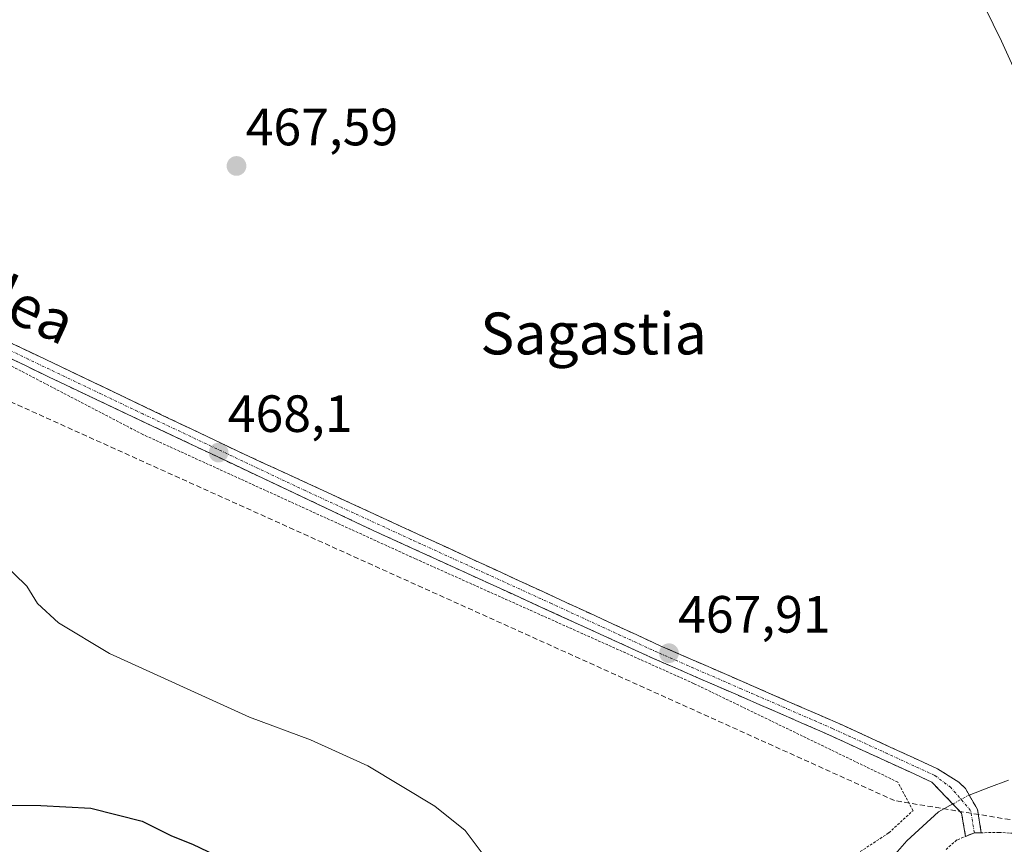
# Model space of a CAD drawing. Units: metres. Extents: x 579890 to 583320, y 4752031 to 4754384.
# Drawn here: x 581953 to 582142, y 4752402 to 4752559 of the extents above; entities that cross this region are included whole.
import ezdxf
from ezdxf.enums import TextEntityAlignment as Align

# ---------------------------------------------------------------- set-up
doc = ezdxf.new("R2010")
doc.units = ezdxf.units.M
doc.header["$MEASUREMENT"] = 0
for name, pattern in [('TRAZO_Y_PUNTO', [1, 0.5, -0.25, 0, -0.25]), ('TRAZOS', [0.75, 0.5, -0.25]), ('TRAZOSX2', [1.5, 1, -0.5])]:
    doc.linetypes.add(name, pattern=pattern)
for name, color, linetype, lineweight in [('Alambrada', 19, 'TRAZOS', 0), ('Camino', 19, 'TRAZOSX2', 0), ('Camino Cxs', 19, 'Continuous', 0), ('Camino eje', 19, 'TRAZO_Y_PUNTO', 0), ('Carátula', 7, 'Continuous', 5), ('Conducción de hidrocarburos lineal', 6, 'TRAZOSX2', 0), ('Corriente natural lineal', 142, 'Continuous', 13), ('Corriente natural lineal oculto', 19, 'TRAZO_Y_PUNTO', 13), ('Curva de nivel maestra', 36, 'Continuous', 30), ('Curva de nivel normal', 36, 'Continuous', 0), ('Punto de cota en terreno', 7, 'Continuous', 0), ('Rótulo de punto de cota en terreno', 19, 'Continuous', 0), ('Texto cartográfico', 19, 'Continuous', 0)]:
    doc.layers.add(name, color=color, linetype=linetype, lineweight=lineweight)
doc.styles.add('Arial', font='txt', dxfattribs={"height": 0.2})

# ---------------------------------------------------------------- blocks, each defined once
blk = doc.blocks.new('5PATER')
at = {"layer": 'Carátula', "linetype": 'Continuous', "lineweight": 5}
h = blk.add_hatch(color=250, dxfattribs=at)
edge = h.paths.add_edge_path()
edge.add_ellipse((0, 0.01), major_axis=(-1.33, -1.34), ratio=0.999422, start_angle=0, end_angle=360)

msp = doc.modelspace()

# ---------------------------------------------------------------- linework, layer by layer
at = {"layer": 'Alambrada', "color": 19, "linetype": 'TRAZOS', "lineweight": 0}
for points in [[(582113.42, 4752399.86, 468.61), (582119.51, 4752403.86, 468.53), (582124.14, 4752408.1, 468.55), (582121.23, 4752413.55, 468.41), (582082.19, 4752432.42, 468.08), (582028.94, 4752456.26, 467.97), (581976.82, 4752480.02, 468.19), (581934.71, 4752501.95, 468.46)], [(582174.23, 4752399.63, 467.62), (582148.55, 4752403.47, 468.04), (582140.58, 4752403.94, 468.26), (582135.87, 4752403.86, 468.43), (582132.51, 4752402.5, 468.65), (582130.43, 4752400.66, 468.64)]]:
    msp.add_polyline3d(points, dxfattribs=at)
at = {"layer": 'Camino', "color": 19, "linetype": 'TRAZOSX2', "lineweight": 0}
for points in [[(582134.19, 4752403.18), (582133.43, 4752407.65), (582127.72, 4752413.58), (582106.76, 4752423.17), (582074.66, 4752437.12), (582020.88, 4752461.68), (581958.8, 4752491.02), (581908.91, 4752515.38)], [(581950.98, 4752497.82), (581994.87, 4752476.88), (582075.78, 4752439.63), (582110.71, 4752424.43), (582128.83, 4752416.1), (582132.9, 4752413.54), (582134.15, 4752412.35), (582136.47, 4752408.31), (582137.2, 4752403.88)], [(582135.87, 4752403.86), (582134.19, 4752403.18)], [(582137.2, 4752403.88), (582135.87, 4752403.86)]]:
    msp.add_lwpolyline(points, dxfattribs=at)
at = {"layer": 'Camino Cxs', "color": 19, "linetype": 'Continuous', "lineweight": 0}
msp.add_polyline3d([(581950.98, 4752497.82, 468.23), (581955.37, 4752495.73, 468.19), (581959.76, 4752493.63, 468.14), (581964.15, 4752491.54, 468.14), (581968.54, 4752489.44, 468.13), (581972.93, 4752487.35, 468.08), (581977.31, 4752485.26, 468.11), (581981.7, 4752483.16, 468.04), (581986.09, 4752481.07, 467.98), (581990.48, 4752478.97, 468.04), (581994.87, 4752476.88, 467.98), (581999.37, 4752474.81, 467.99), (582003.86, 4752472.74, 467.93), (582008.36, 4752470.67, 467.97), (582012.85, 4752468.6, 468.01), (582017.35, 4752466.53, 467.92), (582021.84, 4752464.46, 467.91), (582026.34, 4752462.39, 467.82), (582030.83, 4752460.32, 467.9), (582035.33, 4752458.26, 467.81), (582039.82, 4752456.19, 467.82), (582044.32, 4752454.12, 467.87), (582048.81, 4752452.05, 467.83), (582053.31, 4752449.98, 467.87), (582057.8, 4752447.91, 467.81), (582062.3, 4752445.84, 467.84), (582066.79, 4752443.77, 467.87), (582071.29, 4752441.7, 467.79), (582075.78, 4752439.63, 467.86), (582080.15, 4752437.73, 467.78), (582084.51, 4752435.83, 467.89), (582088.88, 4752433.93, 467.87), (582093.25, 4752432.03, 467.85), (582097.61, 4752430.13, 467.92), (582101.98, 4752428.23, 467.93), (582106.34, 4752426.33, 467.99), (582110.71, 4752424.43, 468), (582115.24, 4752422.35, 468.06), (582119.77, 4752420.27, 468.19), (582124.3, 4752418.18, 468.22), (582128.83, 4752416.1, 468.21), (582132.9, 4752413.54, 468.26), (582134.15, 4752412.35, 468.3), (582136.47, 4752408.31, 468.38), (582137.2, 4752403.88, 468.35), (582135.87, 4752403.86, 468.43), (582134.19, 4752403.18, 468.56), (582133.43, 4752407.65, 468.57), (582130.57, 4752410.62, 468.5), (582127.72, 4752413.58, 468.3), (582123.53, 4752415.5, 468.31), (582119.34, 4752417.42, 468.29), (582115.14, 4752419.33, 468.21), (582110.95, 4752421.25, 468.15), (582106.76, 4752423.17, 468.1), (582102.75, 4752424.91, 468.09), (582098.74, 4752426.66, 468.03), (582094.72, 4752428.4, 467.98), (582090.71, 4752430.15, 467.92), (582086.7, 4752431.89, 467.97), (582082.69, 4752433.63, 468.07), (582078.67, 4752435.38, 467.93), (582074.66, 4752437.12, 467.92), (582070.18, 4752439.17, 467.93), (582065.7, 4752441.21, 467.92), (582061.22, 4752443.26, 467.99), (582056.73, 4752445.31, 467.87), (582052.25, 4752447.35, 467.93), (582047.77, 4752449.4, 467.91), (582043.29, 4752451.45, 467.86), (582038.81, 4752453.49, 467.86), (582034.33, 4752455.54, 467.86), (582029.84, 4752457.59, 467.97), (582025.36, 4752459.63, 467.96), (582020.88, 4752461.68, 467.97), (582016.45, 4752463.78, 468.04), (582012.01, 4752465.87, 468.01), (582007.58, 4752467.97, 468.03), (582003.14, 4752470.06, 468.07), (581998.71, 4752472.16, 468.03), (581994.27, 4752474.25, 468.05), (581989.84, 4752476.35, 468.04), (581985.41, 4752478.45, 468.08), (581980.97, 4752480.54, 468.14), (581976.54, 4752482.64, 468.2), (581972.1, 4752484.73, 468.12), (581967.67, 4752486.83, 468.18), (581963.23, 4752488.92, 468.31), (581958.8, 4752491.02, 468.33), (581954.64, 4752493.05, 468.32), (581950.49, 4752495.08, 468.34)], dxfattribs=at)
at = {"layer": 'Camino eje', "color": 19, "linetype": 'TRAZO_Y_PUNTO', "lineweight": 0}
msp.add_lwpolyline([(582135.87, 4752403.86), (582135.15, 4752408.11), (582131.38, 4752412.54), (582128.28, 4752414.84), (582119.22, 4752419.01), (582108.74, 4752423.8), (582091.27, 4752431.4), (582075.22, 4752438.38), (582054.99, 4752447.69), (582028.1, 4752459.97), (582007.88, 4752469.28), (581976.84, 4752483.95), (581954.89, 4752494.42), (581929.95, 4752506.6)], dxfattribs=at)
at = {"layer": 'Conducción de hidrocarburos lineal', "color": 6, "linetype": 'TRAZOSX2', "lineweight": 0}
msp.add_polyline3d([(583273.25, 4752225.49, 477.74), (583081.11, 4752207.01, 481.48), (582981.89, 4752177.65, 483.09), (582919.44, 4752206.2, 481.93), (582680.87, 4752341.76, 483.8), (582506.91, 4752443.75, 482.55), (582482.3, 4752466.91, 476.4), (582421.45, 4752489.66, 466.76), (582210.78, 4752395.16, 466.92), (582120.62, 4752410.02, 468.41), (581876.81, 4752519.97, 471.1), (581718.45, 4752544.48, 467.84), (581709.69, 4752539.66, 467.85), (581690.93, 4752516.12, 468.06), (581651.02, 4752466.54, 467.66), (581538.8, 4752391.36, 468.82), (581362.98, 4752451.4, 468.46), (581118.65, 4752521.66, 468.98), (580939.74, 4752561.96, 469.77)], dxfattribs=at)
at = {"layer": 'Corriente natural lineal', "color": 142, "linetype": 'Continuous', "lineweight": 13}
for points in [[(582134.88, 4752411.08, 468.35), (582138.63, 4752412.51, 468.43), (582142.38, 4752413.94, 468.61)], [(582120.28, 4752399.29, 468.72), (582122.98, 4752402.36, 468.79), (582125.99, 4752405.13, 469.05), (582129, 4752407.9, 468.69), (582131.75, 4752409.39, 468.59)]]:
    msp.add_polyline3d(points, dxfattribs=at)
at = {"layer": 'Corriente natural lineal oculto', "color": 19, "linetype": 'TRAZO_Y_PUNTO', "lineweight": 13}
msp.add_polyline3d([(582131.75, 4752409.39, 468.59), (582134.78, 4752411.04, 468.35), (582134.88, 4752411.08, 468.35)], dxfattribs=at)
at = {"layer": 'Curva de nivel maestra', "color": 36, "linetype": 'Continuous', "lineweight": 30}
msp.add_polyline3d([(581950.34, 4752409.14, 475), (581957.34, 4752409.08, 475), (581966.86, 4752408.58, 475), (581976.73, 4752406.08, 475), (581982.3, 4752403.32, 475), (581986.36, 4752401.71, 475), (581992.2, 4752398.89, 475)], dxfattribs=at)
at = {"layer": 'Curva de nivel normal', "color": 36, "linetype": 'Continuous', "lineweight": 0}
for points in [[(582143.92, 4752548.9, 465), (582141.04, 4752555.19, 465), (582137.89, 4752561.68, 465)], [(581949.84, 4752455.65, 470), (581954.67, 4752451.02, 470), (581956.7, 4752447.68, 470), (581960.72, 4752443.98, 470), (581970.45, 4752438.12, 470), (581997.21, 4752425.95, 470), (582008.91, 4752421.63, 470), (582019.87, 4752416.69, 470), (582032.71, 4752408.94, 470), (582038.47, 4752404.29, 470), (582042.14, 4752399.44, 470)]]:
    msp.add_polyline3d(points, dxfattribs=at)

# ---------------------------------------------------------------- block references
at = {"layer": 'Punto de cota en terreno', "linetype": 'Continuous', "lineweight": 0}
for p in [(581994.75, 4752531.34, 467.59), (581991.33, 4752476.55, 468.1), (582077.46, 4752438.19, 467.91)]:
    msp.add_blockref('5PATER', p, dxfattribs=at)

# ---------------------------------------------------------------- texts
at = {"layer": 'Rótulo de punto de cota en terreno', "color": 19, "linetype": 'Continuous', "lineweight": 0, "style": 'Arial'}
for s, p in [('467,59', (581996.51, 4752533.1)), ('468,1', (581993.09, 4752478.31)), ('467,91', (582079.22, 4752439.95))]:
    msp.add_text(s, height=7, dxfattribs=at).set_placement(p, align=Align.BOTTOM_LEFT)
at = {"layer": 'Texto cartográfico', "color": 19, "linetype": 'Continuous', "lineweight": 0, "style": 'Arial'}
msp.add_text('Sagastiko Bidea', height=8, rotation=-24.8916, dxfattribs=at).set_placement((581926.14, 4752517.72), align=Align.MIDDLE_CENTER)
msp.add_text('Sagastia', height=8, dxfattribs=at).set_placement((582063.03, 4752499.32), align=Align.MIDDLE_CENTER)

doc.saveas('drawing.dxf')
